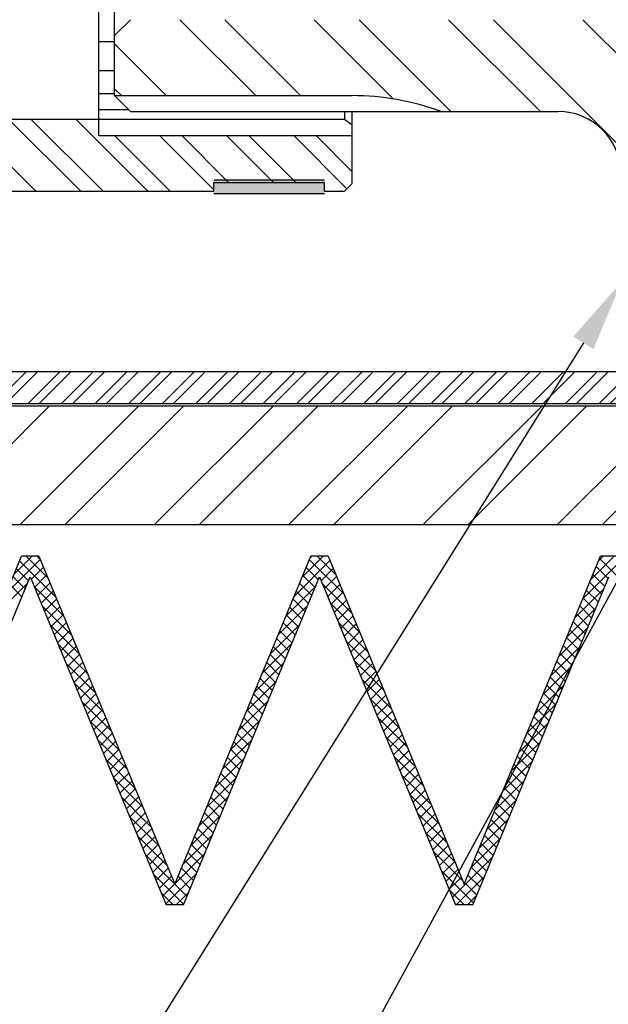
# Model space of a CAD drawing. Extents: x -16.7 to 32.9, y -10.8 to 21.5.
# Drawn here: x -2.1 to 0.2, y -4.1 to -0.3 of the extents above; entities that cross this region are included whole.
import ezdxf

# ---------------------------------------------------------------- set-up
doc = ezdxf.new("R2010")
doc.units = 0
doc.header["$LTSCALE"] = 0.75
doc.header["$MEASUREMENT"] = 0
doc.layers.get('0').update_dxf_attribs({"linetype": 'CONTINUOUS'})
for name, color, linetype in [('02-OBJ', 80, 'CONTINUOUS'), ('09-OBJ', 212, 'CONTINUOUS'), ('11-OBJ', 11, 'CONTINUOUS'), ('14-OBJ', 153, 'CONTINUOUS'), ('18-OBJ', 150, 'CONTINUOUS'), ('23-OBJ', 231, 'CONTINUOUS'), ('DIM', 40, 'CONTINUOUS')]:
    doc.layers.add(name, color=color, linetype=linetype)

# ---------------------------------------------------------------- blocks, each defined once
blk = doc.blocks.new('*X5')
at = {"color": 0}
for p, q in [((1.2374, 0), (1.7062, 0.4688)), ((1.591, 0), (2.0597, 0.4688)), ((1.7678, 0), (2.2365, 0.4688)), ((2.1213, 0), (2.5901, 0.4688)), ((2.2981, 0), (2.7668, 0.4688)), ((2.6517, 0), (3.1204, 0.4688)), ((2.8284, 0), (3.2972, 0.4688)), ((3.182, 0), (3.6507, 0.4688)), ((3.3588, 0), (3.8275, 0.4688)), ((3.7123, 0), (4.1903, 0.478)), ((3.8891, 0), (4.3671, 0.478))]:
    blk.add_line(p, q, dxfattribs=at)
blk = doc.blocks.new('*X7')
at = {"color": 0}
for p, q in [((0.5575, -0.5575), (0.2578, -0.2578)), ((0.7343, -0.5575), (0.4346, -0.2578)), ((1.1011, -0.5708), (0.7881, -0.2578)), ((1.3271, -0.62), (0.9649, -0.2578)), ((1.6807, -0.62), (1.3185, -0.2578)), ((2.1612, -0.9238), (1.4952, -0.2578)), ((2.5147, -0.9238), (1.8488, -0.2578)), ((0.2039, -0.5575), (0, -0.3536)), ((0.0272, -0.5575), (0, -0.5303))]:
    blk.add_line(p, q, dxfattribs=at)
blk = doc.blocks.new('*X11')
at = {"color": 0}
for p, q in [((13.7513, -0.935), (13.4663, -0.65)), ((13.9281, -0.935), (13.6431, -0.65)), ((14.0165, -0.935), (13.7315, -0.65)), ((14.1933, -0.935), (13.9083, -0.65)), ((14, -0.6534), (13.9966, -0.65)), ((14.2816, -0.935), (14.0629, -0.7163)), ((14.4531, -0.9297), (14.2397, -0.7163)), ((14.5118, -0.9), (14.3281, -0.7163)), ((14.6886, -0.9), (14.5048, -0.7163)), ((14.777, -0.9), (14.5932, -0.7163)), ((14.9787, -0.925), (14.77, -0.7163)), ((15, -0.8579), (14.8584, -0.7163))]:
    blk.add_line(p, q, dxfattribs=at)
blk = doc.blocks.new('*X18')
at = {"color": 0}
for p, q in [((-4.687, -1.6818), (-4.6522, -1.647)), ((-4.6779, -1.7611), (-4.5638, -1.647)), ((-4.6446, -1.772), (-4.5196, -1.647)), ((-4.5562, -1.772), (-4.4312, -1.647)), ((-4.512, -1.772), (-4.387, -1.647)), ((-4.4237, -1.772), (-4.2987, -1.647)), ((-4.3795, -1.772), (-4.2545, -1.647)), ((-4.2911, -1.772), (-4.1661, -1.647)), ((-4.2469, -1.772), (-4.1219, -1.647)), ((-4.1585, -1.772), (-4.0335, -1.647)), ((-4.1143, -1.772), (-3.9893, -1.647)), ((-4.0259, -1.772), (-3.9009, -1.647)), ((-3.9817, -1.772), (-3.8567, -1.647)), ((-3.8933, -1.772), (-3.7683, -1.647)), ((-3.8491, -1.772), (-3.7241, -1.647)), ((-3.7607, -1.772), (-3.6357, -1.647)), ((-3.7165, -1.772), (-3.5915, -1.647)), ((-3.6282, -1.772), (-3.5032, -1.647)), ((-3.584, -1.772), (-3.459, -1.647)), ((-3.4956, -1.772), (-3.3706, -1.647)), ((-3.4514, -1.772), (-3.3264, -1.647)), ((-3.363, -1.772), (-3.238, -1.647)), ((-3.3188, -1.772), (-3.1938, -1.647)), ((-3.2304, -1.772), (-3.1054, -1.647)), ((-3.1862, -1.772), (-3.0612, -1.647)), ((-3.0978, -1.772), (-2.9728, -1.647)), ((-3.0536, -1.772), (-2.9286, -1.647)), ((-2.9652, -1.772), (-2.8402, -1.647)), ((-2.921, -1.772), (-2.796, -1.647)), ((-2.8327, -1.772), (-2.7077, -1.647)), ((-2.7885, -1.772), (-2.6635, -1.647)), ((-2.7001, -1.772), (-2.5751, -1.647)), ((-2.6559, -1.772), (-2.5309, -1.647)), ((-2.5675, -1.772), (-2.4425, -1.647)), ((-2.5233, -1.772), (-2.3983, -1.647)), ((-2.4349, -1.772), (-2.3099, -1.647)), ((-2.3907, -1.772), (-2.2657, -1.647)), ((-2.3023, -1.772), (-2.1773, -1.647)), ((-2.2581, -1.772), (-2.1331, -1.647)), ((-2.1697, -1.772), (-2.0447, -1.647)), ((-2.1256, -1.772), (-2.0006, -1.647)), ((-2.0372, -1.772), (-1.9122, -1.647)), ((-1.993, -1.772), (-1.868, -1.647)), ((-1.9046, -1.772), (-1.7796, -1.647)), ((-1.8604, -1.772), (-1.7354, -1.647)), ((-1.772, -1.772), (-1.647, -1.647)), ((-1.7278, -1.772), (-1.6028, -1.647)), ((-1.6394, -1.772), (-1.5144, -1.647)), ((-1.5952, -1.772), (-1.4702, -1.647)), ((-1.5068, -1.772), (-1.3818, -1.647)), ((-1.4626, -1.772), (-1.3376, -1.647)), ((-1.3743, -1.772), (-1.2493, -1.647)), ((-1.3301, -1.772), (-1.2051, -1.647)), ((-1.2417, -1.772), (-1.1167, -1.647)), ((-1.1975, -1.772), (-1.0725, -1.647)), ((-1.1091, -1.772), (-0.9841, -1.647)), ((-1.0649, -1.772), (-0.9399, -1.647)), ((-0.9765, -1.772), (-0.8515, -1.647)), ((-0.9323, -1.772), (-0.8073, -1.647)), ((-0.8439, -1.772), (-0.7189, -1.647)), ((-0.7997, -1.772), (-0.6747, -1.647)), ((-0.7113, -1.772), (-0.6019, -1.6626)), ((-0.6671, -1.772), (-0.5975, -1.7024))]:
    blk.add_line(p, q, dxfattribs=at)
blk = doc.blocks.new('*X9')
at = {"color": 0}
for p, q in [((-3.7146, -2.5214), (-3.5809, -2.3876)), ((-3.6832, -2.4458), (-3.6124, -2.375)), ((-3.5197, -2.5349), (-3.6614, -2.3932)), ((-3.5511, -2.4593), (-3.6354, -2.375)), ((-3.5825, -2.3837), (-3.5912, -2.375)), ((-2.577, -2.5328), (-2.4365, -2.3923)), ((-2.5455, -2.4572), (-2.4634, -2.375)), ((-2.382, -2.5235), (-2.517, -2.3885)), ((-2.5141, -2.3816), (-2.5076, -2.375)), ((-2.4135, -2.4479), (-2.4864, -2.375)), ((-1.4393, -2.5441), (-1.2922, -2.397)), ((-1.4079, -2.4685), (-1.3143, -2.375)), ((-1.3765, -2.3929), (-1.3585, -2.375)), ((-1.2444, -2.5121), (-1.3727, -2.3838)), ((-3.6265, -2.4723), (-3.6744, -2.4244)), ((-3.6157, -2.4667), (-3.5679, -2.4189)), ((-2.4822, -2.4676), (-2.53, -2.4197)), ((-2.4714, -2.4714), (-2.4236, -2.4236)), ((-1.3508, -2.4941), (-1.3986, -2.4463)), ((-1.3378, -2.4629), (-1.3857, -2.415)), ((-3.746, -2.597), (-3.6303, -2.4812)), ((-3.6395, -2.5035), (-3.6873, -2.4557)), ((-3.6028, -2.4979), (-3.5549, -2.4501)), ((-3.5898, -2.5291), (-3.542, -2.4813)), ((-2.5081, -2.53), (-2.5559, -2.4822)), ((-2.4952, -2.4988), (-2.543, -2.451)), ((-2.3506, -2.5991), (-2.4664, -2.4833)), ((-2.4584, -2.5026), (-2.4106, -2.4548)), ((-2.4454, -2.5338), (-2.3976, -2.486)), ((-1.3638, -2.5253), (-1.4116, -2.4775)), ((-3.6525, -2.5347), (-3.7003, -2.4869)), ((-3.4883, -2.6105), (-3.6041, -2.4947)), ((-3.5768, -2.5604), (-3.529, -2.5125)), ((-2.6084, -2.6084), (-2.4926, -2.4926)), ((-2.5211, -2.5612), (-2.5689, -2.5134)), ((-2.4325, -2.565), (-2.3847, -2.5172)), ((-1.4707, -2.6197), (-1.3549, -2.504)), ((-1.3767, -2.5565), (-1.4246, -2.5087)), ((-3.5638, -2.5916), (-3.516, -2.5438)), ((-2.5341, -2.5925), (-2.5819, -2.5446)), ((-2.3192, -2.6747), (-2.435, -2.5589)), ((-2.4195, -2.5963), (-2.3717, -2.5485)), ((-1.3897, -2.5878), (-1.4375, -2.5399)), ((-3.4569, -2.6861), (-3.5727, -2.5703)), ((-3.5509, -2.6228), (-3.5031, -2.575)), ((-2.6398, -2.684), (-2.524, -2.5682)), ((-2.547, -2.6237), (-2.5949, -2.5759)), ((-2.4065, -2.6275), (-2.3587, -2.5797)), ((-1.5021, -2.6953), (-1.3863, -2.5796)), ((-1.4157, -2.6502), (-1.4635, -2.6024)), ((-1.4027, -2.619), (-1.4505, -2.5712)), ((-3.5379, -2.654), (-3.4901, -2.6062)), ((-3.5249, -2.6852), (-3.4771, -2.6374)), ((-2.573, -2.6861), (-2.6208, -2.6383)), ((-2.56, -2.6549), (-2.6078, -2.6071)), ((-2.2878, -2.7503), (-2.4036, -2.6345)), ((-2.3936, -2.6587), (-2.3457, -2.6109)), ((-1.4286, -2.6814), (-1.4764, -2.6336)), ((-3.4255, -2.7617), (-3.5413, -2.6459)), ((-3.512, -2.7165), (-3.4641, -2.6687)), ((-2.6712, -2.7596), (-2.5554, -2.6438)), ((-2.586, -2.7173), (-2.6338, -2.6695)), ((-2.3806, -2.6899), (-2.3328, -2.6421)), ((-2.3676, -2.7212), (-2.3198, -2.6734)), ((-1.5335, -2.7709), (-1.4177, -2.6552)), ((-1.4416, -2.7126), (-1.4894, -2.6648)), ((-3.499, -2.7477), (-3.4512, -2.6999)), ((-2.7026, -2.8352), (-2.5868, -2.7194)), ((-2.5989, -2.7486), (-2.6467, -2.7008)), ((-2.2564, -2.8259), (-2.3722, -2.7101)), ((-2.3546, -2.7524), (-2.3068, -2.7046)), ((-1.4546, -2.7439), (-1.5024, -2.6961)), ((-3.3941, -2.8373), (-3.5099, -2.7215)), ((-3.486, -2.7789), (-3.4382, -2.7311)), ((-2.6119, -2.7798), (-2.6597, -2.732)), ((-2.3417, -2.7836), (-2.2939, -2.7358)), ((-1.5649, -2.8465), (-1.4491, -2.7308)), ((-1.4675, -2.7751), (-1.5154, -2.7273)), ((-3.3627, -2.9129), (-3.4785, -2.7971)), ((-3.4731, -2.8101), (-3.4252, -2.7623)), ((-3.4601, -2.8414), (-3.4123, -2.7935)), ((-2.734, -2.9108), (-2.6182, -2.795)), ((-2.6378, -2.8422), (-2.6857, -2.7944)), ((-2.6249, -2.811), (-2.6727, -2.7632)), ((-2.225, -2.9015), (-2.3408, -2.7857)), ((-2.3287, -2.8148), (-2.2809, -2.767)), ((-1.4935, -2.8375), (-1.5413, -2.7897)), ((-1.4805, -2.8063), (-1.5283, -2.7585)), ((-3.4471, -2.8726), (-3.3993, -2.8248)), ((-2.6508, -2.8735), (-2.6986, -2.8256)), ((-2.3157, -2.8461), (-2.2679, -2.7982)), ((-2.3028, -2.8773), (-2.2549, -2.8295)), ((-1.5963, -2.9221), (-1.4805, -2.8064)), ((-1.5065, -2.8688), (-1.5543, -2.821)), ((-3.3313, -2.9885), (-3.4471, -2.8727)), ((-3.4341, -2.9038), (-3.3863, -2.856)), ((-2.7654, -2.9864), (-2.6496, -2.8706)), ((-2.6638, -2.9047), (-2.7116, -2.8569)), ((-2.1936, -2.9771), (-2.3094, -2.8613)), ((-2.2898, -2.9085), (-2.242, -2.8607)), ((-1.5194, -2.9), (-1.5672, -2.8522)), ((-3.4212, -2.935), (-3.3734, -2.8872)), ((-2.6768, -2.9359), (-2.7246, -2.8881)), ((-2.2768, -2.9397), (-2.229, -2.8919)), ((-1.6277, -2.9977), (-1.5119, -2.882)), ((-1.5324, -2.9312), (-1.5802, -2.8834)), ((-3.2999, -3.0641), (-3.4157, -2.9483)), ((-3.4082, -2.9663), (-3.3604, -2.9184)), ((-3.3952, -2.9975), (-3.3474, -2.9497)), ((-2.7968, -3.062), (-2.681, -2.9462)), ((-2.7027, -2.9984), (-2.7505, -2.9505)), ((-2.6897, -2.9671), (-2.7375, -2.9193)), ((-2.1622, -3.0527), (-2.278, -2.9369)), ((-2.2638, -2.971), (-2.216, -2.9231)), ((-1.5583, -2.9937), (-1.6062, -2.9458)), ((-1.5454, -2.9624), (-1.5932, -2.9146)), ((-3.3823, -3.0287), (-3.3344, -2.9809)), ((-2.7157, -3.0296), (-2.7635, -2.9818)), ((-2.2509, -3.0022), (-2.2031, -2.9544)), ((-2.2379, -3.0334), (-2.1901, -2.9856)), ((-1.6591, -3.0733), (-1.5433, -2.9576)), ((-1.5713, -3.0249), (-1.6191, -2.9771)), ((-3.2685, -3.1397), (-3.3842, -3.0239)), ((-3.3693, -3.0599), (-3.3215, -3.0121)), ((-2.8282, -3.1376), (-2.7124, -3.0218)), ((-2.7286, -3.0608), (-2.7764, -3.013)), ((-2.1308, -3.1283), (-2.2466, -3.0125)), ((-2.2249, -3.0646), (-2.1771, -3.0168)), ((-1.5843, -3.0561), (-1.6321, -3.0083)), ((-3.3563, -3.0912), (-3.3085, -3.0433)), ((-2.7416, -3.092), (-2.7894, -3.0442)), ((-2.212, -3.0958), (-2.1641, -3.048)), ((-1.6905, -3.1489), (-1.5747, -3.0332)), ((-1.5973, -3.0873), (-1.6451, -3.0395)), ((-3.2371, -3.2153), (-3.3528, -3.0995)), ((-3.3433, -3.1224), (-3.2955, -3.0746)), ((-3.3304, -3.1536), (-3.2826, -3.1058)), ((-2.8596, -3.2132), (-2.7438, -3.0974)), ((-2.7675, -3.1545), (-2.8154, -3.1067)), ((-2.7546, -3.1233), (-2.8024, -3.0754)), ((-2.0994, -3.2039), (-2.2152, -3.0881)), ((-2.199, -3.1271), (-2.1512, -3.0793)), ((-1.6232, -3.1498), (-1.671, -3.102)), ((-1.6102, -3.1186), (-1.658, -3.0707)), ((-3.3174, -3.1848), (-3.2696, -3.137)), ((-2.7805, -3.1857), (-2.8283, -3.1379)), ((-2.186, -3.1583), (-2.1382, -3.1105)), ((-2.1731, -3.1895), (-2.1252, -3.1417)), ((-1.7219, -3.2245), (-1.6062, -3.1088)), ((-1.6362, -3.181), (-1.684, -3.1332)), ((-3.2057, -3.2909), (-3.3214, -3.1751)), ((-3.3044, -3.216), (-3.2566, -3.1682)), ((-2.891, -3.2888), (-2.7752, -3.173)), ((-2.7935, -3.2169), (-2.8413, -3.1691)), ((-2.068, -3.2795), (-2.1838, -3.1637)), ((-2.1601, -3.2207), (-2.1123, -3.1729)), ((-1.7533, -3.3001), (-1.6376, -3.1844)), ((-1.6491, -3.2122), (-1.697, -3.1644)), ((-3.2915, -3.2473), (-3.2436, -3.1995)), ((-2.8065, -3.2481), (-2.8543, -3.2003)), ((-2.1471, -3.252), (-2.0993, -3.2041)), ((-1.6621, -3.2434), (-1.7099, -3.1956)), ((-3.1743, -3.3665), (-3.29, -3.2507)), ((-3.2785, -3.2785), (-3.2307, -3.2307)), ((-3.2655, -3.3097), (-3.2177, -3.2619)), ((-2.9224, -3.3644), (-2.8066, -3.2486)), ((-2.8324, -3.3106), (-2.8802, -3.2628)), ((-2.8194, -3.2794), (-2.8672, -3.2316)), ((-2.0366, -3.3551), (-2.1524, -3.2393)), ((-2.1341, -3.2832), (-2.0863, -3.2354)), ((-1.7847, -3.3757), (-1.669, -3.26)), ((-1.688, -3.3059), (-1.7359, -3.2581)), ((-1.6751, -3.2747), (-1.7229, -3.2269)), ((-3.2525, -3.3409), (-3.2047, -3.2931)), ((-2.8454, -3.3418), (-2.8932, -3.294)), ((-2.1212, -3.3144), (-2.0734, -3.2666)), ((-2.1082, -3.3456), (-2.0604, -3.2978)), ((-1.701, -3.3371), (-1.7488, -3.2893)), ((-3.1429, -3.4421), (-3.2586, -3.3263)), ((-3.2396, -3.3722), (-3.1918, -3.3243)), ((-2.9538, -3.44), (-2.838, -3.3242)), ((-2.8583, -3.373), (-2.9062, -3.3252)), ((-2.0052, -3.4307), (-2.121, -3.3149)), ((-2.0952, -3.3769), (-2.0474, -3.329)), ((-1.8161, -3.4513), (-1.7004, -3.3356)), ((-1.714, -3.3683), (-1.7618, -3.3205)), ((-3.2266, -3.4034), (-3.1788, -3.3556)), ((-2.8713, -3.4043), (-2.9191, -3.3564)), ((-2.0823, -3.4081), (-2.0344, -3.3603)), ((-1.727, -3.3996), (-1.7748, -3.3517)), ((-3.1115, -3.5177), (-3.2272, -3.4019)), ((-3.2136, -3.4346), (-3.1658, -3.3868)), ((-3.2007, -3.4658), (-3.1529, -3.418)), ((-2.9852, -3.5156), (-2.8695, -3.3998)), ((-2.8843, -3.4355), (-2.9321, -3.3877)), ((-1.9738, -3.5063), (-2.0895, -3.3905)), ((-2.0693, -3.4393), (-2.0215, -3.3915)), ((-1.8475, -3.5269), (-1.7318, -3.4112)), ((-1.7529, -3.462), (-1.8007, -3.4142)), ((-1.7399, -3.4308), (-1.7877, -3.383)), ((-3.1877, -3.4971), (-3.1399, -3.4492)), ((-2.9102, -3.4979), (-2.958, -3.4501)), ((-2.8973, -3.4667), (-2.9451, -3.4189)), ((-2.0563, -3.4705), (-2.0085, -3.4227)), ((-2.0433, -3.5018), (-1.9955, -3.4539)), ((-1.7659, -3.4932), (-1.8137, -3.4454)), ((-3.08, -3.5933), (-3.1958, -3.4775)), ((-3.1747, -3.5283), (-3.1269, -3.4805)), ((-3.0166, -3.5912), (-2.9009, -3.4754)), ((-2.9232, -3.5292), (-2.971, -3.4813)), ((-1.9424, -3.5819), (-2.0581, -3.4661)), ((-2.0304, -3.533), (-1.9826, -3.4852)), ((-1.879, -3.6025), (-1.7632, -3.4868)), ((-1.7788, -3.5245), (-1.8267, -3.4766)), ((-3.1618, -3.5595), (-3.1139, -3.5117)), ((-2.9362, -3.5604), (-2.984, -3.5126)), ((-2.0174, -3.5642), (-1.9696, -3.5164)), ((-1.7918, -3.5557), (-1.8396, -3.5079)), ((-3.001, -3.7165), (-3.1644, -3.5531)), ((-3.1488, -3.5907), (-3.101, -3.5429)), ((-3.1358, -3.6219), (-3.088, -3.5741)), ((-3.048, -3.6668), (-2.9323, -3.551)), ((-2.9491, -3.5916), (-2.997, -3.5438)), ((-1.911, -3.6575), (-2.0267, -3.5417)), ((-2.0044, -3.5954), (-1.9566, -3.5476)), ((-1.9525, -3.7203), (-1.7946, -3.5624)), ((-1.8178, -3.6181), (-1.8656, -3.5703)), ((-1.8048, -3.5869), (-1.8526, -3.5391)), ((-3.1228, -3.6532), (-3.075, -3.6054)), ((-2.9751, -3.654), (-3.0229, -3.6062)), ((-2.9621, -3.6228), (-3.0099, -3.575)), ((-1.9915, -3.6266), (-1.9436, -3.5788)), ((-1.9785, -3.6579), (-1.9307, -3.6101)), ((-1.8307, -3.6494), (-1.8785, -3.6015)), ((-3.014, -3.7477), (-3.133, -3.6287)), ((-3.1099, -3.6844), (-3.0621, -3.6366)), ((-3.0839, -3.7468), (-2.9637, -3.6266)), ((-2.988, -3.6853), (-3.0359, -3.6375)), ((-1.8696, -3.743), (-1.9953, -3.6173)), ((-1.9655, -3.6891), (-1.9177, -3.6413)), ((-1.938, -3.75), (-1.826, -3.638)), ((-1.8437, -3.6806), (-1.8915, -3.6328)), ((-3.0969, -3.7156), (-3.0491, -3.6678)), ((-1.8567, -3.7118), (-1.9045, -3.664)), ((-3.0559, -3.75), (-3.1016, -3.7043)), ((-3.0429, -3.75), (-2.9951, -3.7022)), ((-1.9069, -3.75), (-1.9639, -3.6929)), ((-1.8938, -3.75), (-1.8574, -3.7136))]:
    blk.add_line(p, q, dxfattribs=at)

msp = doc.modelspace()

# ---------------------------------------------------------------- linework, layer by layer
at = {"layer": '02-OBJ'}
for p, q in [((-2.6669425, -3.6685419), (-2.1295817, -2.375)), ((-2.0619033, -2.375), (-2.1295817, -2.375)), ((-2.0619033, -2.375), (-1.5245425, -3.6685419)), ((-1.5245425, -3.6685419), (-0.9871817, -2.375)), ((-0.9195033, -2.375), (-0.9871817, -2.375)), ((-0.9195033, -2.375), (-0.3821425, -3.6685419)), ((-0.3821425, -3.6685419), (0.1552183, -2.375)), ((0.2228967, -2.375), (0.1552183, -2.375)), ((-2.6331033, -3.75), (-2.0957425, -2.4564581)), ((-2.0957425, -2.4564581), (-1.5583817, -3.75)), ((-1.4907033, -3.75), (-0.9533425, -2.4564581)), ((-0.9533425, -2.4564581), (-0.4159817, -3.75)), ((-0.3483033, -3.75), (0.1890575, -2.4564581)), ((-1.4907033, -3.75), (-1.5583817, -3.75)), ((-0.3483033, -3.75), (-0.4159817, -3.75))]:
    msp.add_line(p, q, dxfattribs=at)
at = {"layer": '09-OBJ'}
for p, q in [((-2.2257649, -1.78125), (0.3992351, -1.78125)), ((-3.6945149, -2.25), (10.3679851, -2.25))]:
    msp.add_line(p, q, dxfattribs=at)
at = {"layer": '11-OBJ'}
for p, q in [((-1.7622649, -0.5575), (-1.7622649, 0)), ((-1.6997649, -0.2578125), (-1.7622649, -0.3203125)), ((-1.7622649, -0.5575), (-0.8247649, -0.5575)), ((-1.7622649, -0.5575), (-1.6997649, -0.62)), ((-1.6997649, -0.62), (-0.0122649, -0.62))]:
    msp.add_line(p, q, dxfattribs=at)
for centre, radius, start in [((-0.8247649, -1.5724553), 1.0149553, 69.788042), ((-0.0122649, -0.87), 0.25, 0)]:
    msp.add_arc(centre, radius, start, 90, dxfattribs=at)
at = {"layer": '14-OBJ'}
for p, q in [((-1.8240149, -0.71625), (-1.8240149, 0)), ((-1.7622649, -0.3458208), (-1.8240149, -0.3458208)), ((-1.7622649, -0.4596194), (-1.8240149, -0.4596194)), ((-1.7622649, -0.5503707), (-1.8240149, -0.5503707)), ((-1.7062407, -0.6135242), (-1.8240149, -0.6135242)), ((-0.8552649, -0.62), (-0.8552649, -0.65)), ((-0.8240149, -0.90375), (-0.8240149, -0.62)), ((-10.2927649, -0.65), (-0.8552649, -0.65)), ((-0.8552649, -0.65), (-0.8240149, -0.6729422)), ((-0.8240149, -0.71625), (-1.8240149, -0.71625)), ((-1.3708899, -0.9), (-0.9333899, -0.9)), ((-1.3708899, -0.935), (-1.3708899, -0.9)), ((-0.9333899, -0.935), (-0.9333899, -0.9)), ((-0.8552649, -0.935), (-0.8240149, -0.90375)), ((-3.4337025, -0.935), (-1.3708899, -0.935)), ((-0.9333899, -0.935), (-0.8552649, -0.935))]:
    msp.add_line(p, q, dxfattribs=at)
at = {"layer": '18-OBJ'}
for p, q in [((-1.3708899, -0.89), (-0.9333899, -0.89)), ((-0.9333899, -0.945), (-1.3708899, -0.945))]:
    msp.add_line(p, q, dxfattribs=at)
for points in [[(-0.9333899, -0.945), (-1.3708899, -0.945), (-1.3708899, -0.89)], [(-1.3708899, -0.89), (-0.9333899, -0.89), (-0.9333899, -0.945)]]:
    msp.add_solid(points, dxfattribs=at)
at = {"layer": '23-OBJ'}
for p, q in [((0.9067092, -1.647), (-3.1427649, -1.647)), ((-3.1427649, -1.772), (0.9067092, -1.772))]:
    msp.add_line(p, q, dxfattribs=at)
at = {"layer": 'DIM'}
for p, q in [((0.0881643, -1.532881), (-2.7636751, -6.0946819)), ((0.6017157, -1.7764028), (-1.748183, -6.0820923))]:
    msp.add_line(p, q, dxfattribs=at)
msp.add_solid([(0.0484171, -1.5080328), (0.1279114, -1.5577292), (0.2372533, -1.2943982)], dxfattribs=at)

# ---------------------------------------------------------------- block references
at = {"layer": '02-OBJ'}
msp.add_blockref('*X9', (1.5242351, 0), dxfattribs=at)
at = {"layer": '09-OBJ'}
msp.add_blockref('*X5', (-3.7257649, -2.25), dxfattribs=at)
at = {"layer": '11-OBJ'}
msp.add_blockref('*X7', (-1.7622649, 0), dxfattribs=at)
at = {"layer": '14-OBJ'}
msp.add_blockref('*X11', (-15.8240149, 0), dxfattribs=at)
at = {"layer": '23-OBJ'}
msp.add_blockref('*X18', (1.5242351, 0), dxfattribs=at)

doc.saveas('drawing.dxf')
